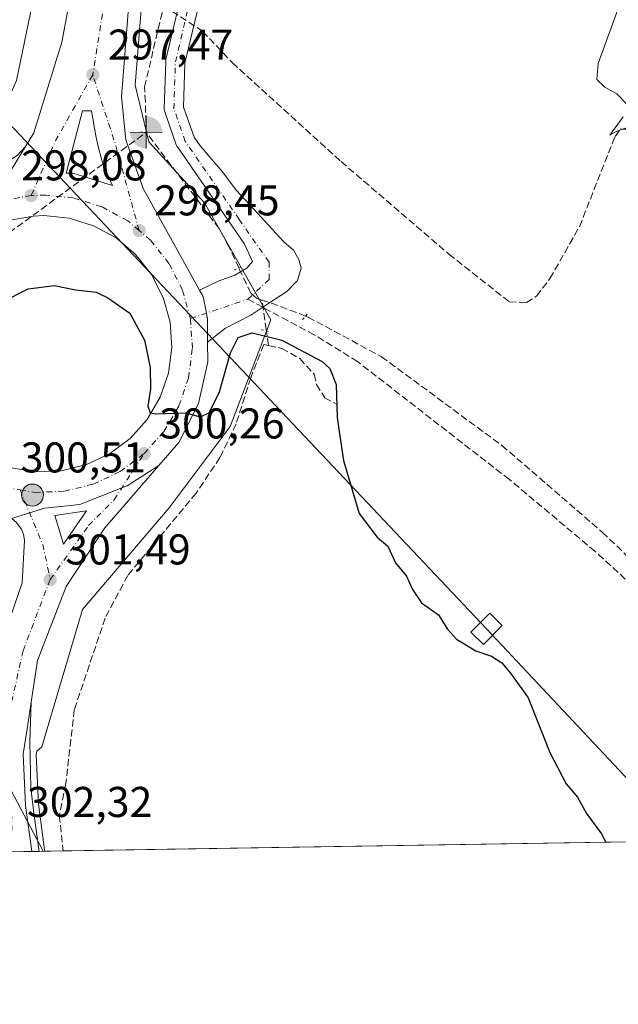
# Model space of a CAD drawing. Units: metres. Extents: x 612039 to 615528, y 4655299 to 4657667.
# Drawn here: x 614282 to 614421, y 4655299 to 4655528 of the extents above; entities that cross this region are included whole.
import ezdxf

# ---------------------------------------------------------------- set-up
doc = ezdxf.new("R2010")
doc.units = ezdxf.units.M
doc.header["$MEASUREMENT"] = 0
for name, pattern in [('DGN Style 3', [2.307223458686699, 1.648016756204785, -0.6592067024819142]), ('DGN Style 4', [2.6384748266838614, 1.318413404963828, -0.6592067024819142, 0.001648016756204785, -0.6592067024819142]), ('DGN Style 5', [1.1536117293433497, 0.4944050268614355, -0.6592067024819142])]:
    doc.linetypes.add(name, pattern=pattern)
for name, color, linetype, lineweight in [('Agrupación de edificios CxS', 7, 'Continuous', 0), ('Arcén (en calzada doble)', 91, 'Continuous', 13), ('Carretera de calzada única Cxs', 7, 'Continuous', 13), ('Carretera de calzada única eje', 7, 'DGN Style 4', 0), ('Comarca CxS', 21, 'Continuous', 0), ('Comunidad Autónoma CxS', 142, 'Continuous', 0), ('Corriente artificial lineal', 4, 'DGN Style 3', 13), ('Cultivos herbáceos CxS', 92, 'Continuous', 0), ('Curva de nivel maestra', 30, 'Continuous', 30), ('Curva de nivel normal', 30, 'Continuous', 0), ('Instalación de hidrocarburos Cxs', 135, 'Continuous', 0), ('Isleta de vial', 135, 'Continuous', 13), ('Municipio CxS', 4, 'Continuous', 0), ('Núcleo urbano CxS', 7, 'Continuous', 0), ('Provincia CxS', 1, 'Continuous', 0), ('Puente lineal', 2, 'DGN Style 5', 0), ('Punto de cota en terreno', 7, 'Continuous', 0), ('Punto fluvial boca hidrográfica', 7, 'Continuous', 0), ('Punto kilométrico de carretera', 7, 'Continuous', 0), ('Recinto industrial CxS', 135, 'Continuous', 0), ('Rótulo de punto de cota en terreno', 7, 'Continuous', 0), ('Senda', 7, 'DGN Style 3', 0), ('Senda no paivmentada conexión', 7, 'DGN Style 3', 0), ('Tendido', 6, 'Continuous', 0), ('Torre de tendido Cxs', 51, 'Continuous', 0), ('Vegetación y arbolados urbanos CxS', 151, 'Continuous', 0), ('Vía urbana Cxs', 4, 'Continuous', 0)]:
    doc.layers.add(name, color=color, linetype=linetype, lineweight=lineweight)
doc.styles.add('Style-Arial', font='txt')

# ---------------------------------------------------------------- blocks, each defined once
blk = doc.blocks.new('*U19')
at = {"layer": 'Cultivos herbáceos CxS', "color": 92, "linetype": 'Continuous', "lineweight": 0}
blk.add_polyline3d([(614568.7940999996, 4655338.803099999, 295.0671000000002), (614287.9506000001, 4655334.282500001, 302.1008000000002), (614287.9028000003, 4655334.636, 302.1150000000052), (614286.4709000001, 4655345.2303, 302.2877000000008), (614285.9403999997, 4655356.794299999, 302.3291999999929), (614286.0541000003, 4655357.549699999, 302.3255999999965), (614287.2742, 4655358.602499999, 302.249100000001), (614296.7395000001, 4655390.544500001, 301.2822000000015), (614316.8519000001, 4655414.205499999, 301.1870999999956), (614331.0488999998, 4655433.134600001, 300.8356000000058), (614340.5141000003, 4655457.9783, 298.6592999999993), (614325.1350999996, 4655485.187999999, 297.7255000000005), (614312.1217, 4655499.384299999, 297.2069000000047), (614308.9973999998, 4655512.511, 297.1175999999978), (614310.8268999998, 4655536.1413, 297.1083999999973)], dxfattribs=at)
blk = doc.blocks.new('5PFBOC')
at = {"layer": 'Instalación de hidrocarburos Cxs', "linetype": 'Continuous', "lineweight": 13, "extrusion": (0, 0, -1)}
for points in [[(0, 0), (-0.374, 0.002), (-0.3730000000000001, 0.022), (-0.37, 0.058), (-0.359, 0.104), (-0.3420000000000001, 0.152), (-0.313, 0.205), (-0.276, 0.253), (-0.248, 0.281), (-0.201, 0.316), (-0.15, 0.3430000000000001), (-0.099, 0.362), (-0.038, 0.3730000000000001), (0.002, 0.375)], [(-0.002, -0.375), (0, 0), (0.374, -0.002), (0.3730000000000001, -0.022), (0.37, -0.058), (0.359, -0.104), (0.3420000000000001, -0.152), (0.313, -0.205), (0.276, -0.253), (0.248, -0.281), (0.201, -0.316), (0.15, -0.3430000000000001), (0.099, -0.362), (0.038, -0.3730000000000001)]]:
    blk.add_hatch(color=142, dxfattribs=at).paths.add_polyline_path(points)
at = {"layer": 'Instalación de hidrocarburos Cxs', "color": 142, "linetype": 'Continuous', "lineweight": 13}
for p, q in [((-0.002, 0.375), (0.001, -0.374)), ((-0.375, -0.001), (0.374, 0.002))]:
    blk.add_line(p, q, dxfattribs=at)
blk = doc.blocks.new('5PATER')
at = {"layer": 'Vegetación y arbolados urbanos CxS', "linetype": 'Continuous', "lineweight": 0}
h = blk.add_hatch(color=51, dxfattribs=at)
edge = h.paths.add_edge_path()
edge.add_ellipse((0, 0), major_axis=(-0.1095731443231308, -0.1110710700762829), ratio=0.9994222409660322, start_angle=0, end_angle=360)
blk = doc.blocks.new('*U25')
at = {"layer": 'Carretera de calzada única Cxs', "color": 7, "linetype": 'Continuous', "lineweight": 13}
for points in [[(614307.8501000004, 4655536.5601, 297.25), (614305.7801000001, 4655509.8201, 297.6345000000001), (614306.7600999996, 4655499.860099999, 297.804999999993), (614310.8701, 4655488.4901, 298.2204000000056), (614323.9781, 4655464.824100001, 299.3046000000031), (614324.8000999996, 4655463.340100001, 299.1723999999958), (614325.5664999997, 4655459.492699999, 299.2823000000063), (614325.7649999997, 4655458.4959, 299.3288999999932), (614325.7801000001, 4655458.420100001, 299.3323999999994), (614325.8000999996, 4655457.1601, 299.3999999999942), (614325.8438999997, 4655452.7849, 299.6371000000072), (614325.8901000004, 4655448.170100001, 299.6705999999977), (614323.7401000002, 4655438.440099999, 300.0354999999981), (614319.1700999998, 4655429.4101, 300.312699999995), (614314.5000999998, 4655424.030099999, 300.4774999999936), (614307.0800999999, 4655419.3301, 300.5274999999965), (614305.9001000002, 4655418.860099999, 300.5494000000036), (614296.0800999999, 4655414.960100001, 300.7461000000039), (614287.9200999998, 4655414.130100001, 300.7654000000039), (614284.4001000002, 4655413.0101, 300.9510000000009), (614280.2701000003, 4655411.700099999, 301.1486000000005)], [(614279.9401000004, 4655492.520099999, 297.8714999999939), (614283.4177999999, 4655498.2435, 297.9661000000052), (614285.3601000002, 4655501.440099999, 297.7801000000036), (614291.8701, 4655522.5801, 297.5377000000008), (614296.8501000004, 4655548.920100001, 297.6585000000051)], [(614280.0100999996, 4655423.540100001, 300.5902999999962), (614285.9001000002, 4655422.590100001, 300.6958000000013), (614291.8501000004, 4655422.8301, 300.5332999999956), (614297.6401000004, 4655424.2501, 300.5645999999979), (614303.0301000001, 4655426.790100001, 300.4397000000026), (614307.8000999996, 4655430.350099999, 300.3764999999985), (614311.7801000001, 4655434.790100001, 300.3562999999995), (614314.7901, 4655439.9301, 300.1364999999932), (614316.7200999996, 4655445.5701, 299.8448000000063), (614317.4901000002, 4655451.4801, 299.6454999999987), (614317.0800999999, 4655457.420100001, 299.465200000006), (614315.4901000002, 4655463.170100001, 299.3883999999962), (614312.7901, 4655468.4801, 299.125199999995), (614309.0800999999, 4655473.1501, 298.863400000002), (614304.5301000001, 4655476.9901, 298.7370999999985), (614299.3000999996, 4655479.840100001, 298.9777999999933), (614293.6101000002, 4655481.610099999, 298.9793000000063), (614287.6801000005, 4655482.200099999, 298.5929000000033), (614285.2801000001, 4655482.100099999, 298.4679000000033), (614279.4101, 4655481.030099999, 298.4076000000059)]]:
    blk.add_polyline3d(points, dxfattribs=at)
blk.add_polyline3d([(614296.6801000005, 4655506.550100001, 297.6552999999985), (614292.9401000004, 4655492.0801, 298.8696000000054), (614294.4700999996, 4655492.100099999, 298.6560999999929), (614303.7200999996, 4655489.200099999, 298.1575000000012), (614302.3000999996, 4655492.220100001, 298.164499999999), (614301.1401000004, 4655495.360099999, 298.0117999999929), (614300.2701000003, 4655498.590100001, 297.8631000000024), (614299.8400999998, 4655500.780099999, 297.7927000000054), (614298.8201000001, 4655506.590100001, 297.6355999999942)], close=True, dxfattribs=at)
blk = doc.blocks.new('*U28')
at = {"layer": 'Carretera de calzada única Cxs', "color": 7, "linetype": 'Continuous', "lineweight": 13}
blk.add_polyline3d([(614278.0358999996, 4655334.123000001, 302.1941999999981), (614277.0900999998, 4655342.520099999, 302.5270000000019), (614276.9901000002, 4655343.360099999, 302.5610000000015), (614274.5900999998, 4655357.640100001, 302.8138999999938), (614274.9401000004, 4655366.4901, 302.9232000000048), (614276.9700999996, 4655378.540100001, 302.6474000000017), (614278.8800999997, 4655385.620100001, 302.3671999999933), (614282.6700999998, 4655396.720100001, 301.9284000000043), (614283.1901000004, 4655406.6501, 301.5197000000044), (614282.9700999996, 4655407.970100001, 301.4688000000024), (614282.4901000002, 4655409.220100001, 301.3885000000009), (614281.3101000005, 4655410.850099999, 301.2404999999999), (614280.2701000003, 4655411.700099999, 301.1486000000005), (614284.4001000002, 4655413.0101, 300.9510000000009), (614287.9200999998, 4655414.130100001, 300.7654000000039), (614296.0800999999, 4655414.960100001, 300.7461000000039), (614305.9001000002, 4655418.860099999, 300.5494000000036), (614307.0800999999, 4655419.3301, 300.5274999999965), (614314.5000999998, 4655424.030099999, 300.4774999999936), (614301.9401000004, 4655409.550100001, 300.8698000000004), (614292.8901000004, 4655395.920100001, 301.4398999999976), (614286.2100999998, 4655378.6601, 302.070000000007), (614284.7500999998, 4655368.9801, 302.295499999993), (614283.8101000005, 4655362.800100001, 302.3868999999977), (614282.9301000005, 4655356.950099999, 302.6027999999933), (614283.4801000003, 4655344.960100001, 302.5065999999933), (614284.9298, 4655334.233899999, 302.5420000000013)], close=True, dxfattribs=at)
blk.add_3dface([(614292.2701000003, 4655405.7401, 301.1992999999929), (614297.6501000002, 4655413.5001, 300.7975000000006), (614290.3101000005, 4655412.450099999, 300.8763000000035)], dxfattribs=at)
blk = doc.blocks.new('*U35')
at = {"layer": 'Vía urbana Cxs', "color": 4, "linetype": 'Continuous', "lineweight": 0}
blk.add_polyline3d([(614281.4720000001, 4655496.173400001, 298.0773999999947), (614283.4177999999, 4655498.2435, 297.9661000000052), (614279.9401000004, 4655492.520099999, 297.8714999999939)], dxfattribs=at)
blk = doc.blocks.new('5HITCA')
at = {"layer": 'Recinto industrial CxS', "linetype": 'Continuous', "lineweight": 0}
h = blk.add_hatch(color=1, dxfattribs=at)
edge = h.paths.add_edge_path()
edge.add_arc((0, 0), 0.2558578010358639, 0, 360)
at = {"layer": 'Recinto industrial CxS', "color": 7, "linetype": 'Continuous', "lineweight": 0}
blk.add_circle((0, 0), 0.2558578010358639, dxfattribs=at)

msp = doc.modelspace()

# ---------------------------------------------------------------- linework, layer by layer
at = {"layer": 'Agrupación de edificios CxS', "color": 7, "linetype": 'Continuous', "lineweight": 0}
for points in [[(614306.4598000003, 4655635.005899999, 298.3598999999958), (614297.3547999999, 4655589.642000001, 298.0764000000054), (614287.8298000004, 4655545.1919, 298.0170000000071), (614281.3210000005, 4655513.600600001, 298.3649000000005), (614278.7810000004, 4655507.885600001, 298.7249000000011), (614272.2723000003, 4655502.488100001, 297.8162000000011), (614270.2084999997, 4655502.011800001, 297.7795999999944), (614268.8523000004, 4655500.191299999, 297.7550000000047)], [(614287.8298000004, 4655545.1919, 298.0170000000071), (614281.3210000005, 4655513.600600001, 298.3649000000005), (614278.7810000004, 4655507.885600001, 298.7249000000011), (614272.2723000003, 4655502.488100001, 297.8162000000011), (614270.2084999997, 4655502.011800001, 297.7795999999944), (614233.0099999999, 4655452.08, 298.0755999999965), (614232.3700000001, 4655451.230000001, 298.6413999999932), (614231.6399999997, 4655450.449999999, 299.0310000000027), (614230.8600000005, 4655449.730000001, 299.3748000000051), (614230.0099999999, 4655449.09, 299.6543999999994), (614229.0999999996, 4655448.529999999, 299.8715999999986), (614228.1500000004, 4655448.050000001, 300.0295000000042), (614220.2052999996, 4655443.273700001, 296.5252999999939), (614164.2100000001, 4655409.609999999, 296.7660000000033), (614086.1299999999, 4655428.480000001, 295.4538999999932), (614084.2599999999, 4655434.710000001, 296.0973999999987), (614081.5199999996, 4655446.550000001, 300.100900000005), (614076.2699999996, 4655447.859999999, 298.5482999999949), (614059.9199999999, 4655451.939999999, 298.9085999999952), (614062.5, 4655463.300000001, 298.590400000001), (614064.75, 4655473.189999999, 297.2603999999992), (614066.7699999996, 4655482.050000001, 297.7556000000041), (614055.1399999997, 4655484.539999999, 296.8687999999966), (614077.3399999999, 4655529.189999999, 297.5378999999957)]]:
    msp.add_polyline3d(points, dxfattribs=at)
at = {"layer": 'Arcén (en calzada doble)', "color": 91, "linetype": 'Continuous', "lineweight": 13}
msp.add_polyline3d([(614284.7500999998, 4655368.9801, 302.295499999993), (614284.4801000003, 4655359.7501, 302.394100000005), (614284.6601, 4655349.020099999, 302.4112000000023), (614285.3701, 4655343.110099999, 302.4302000000025), (614286.6508999999, 4655334.261600001, 302.694399999993)], dxfattribs=at)
at = {"layer": 'Carretera de calzada única Cxs', "color": 7, "linetype": 'Continuous', "lineweight": 13, "extrusion": (-0.01745483498062987, 0.002815295966605166, 0.9998436892056776), "elevation": 2684.782221578571, "flags": 128}
msp.add_lwpolyline([(-4693838.857234834, -134825.5655913114), (-4693838.857234834, -134819.598537578)], dxfattribs=at)
at = {"layer": 'Carretera de calzada única Cxs', "color": 7, "linetype": 'Continuous', "lineweight": 13, "extrusion": (0.003690697968586268, 0.04915664453608518, 0.998784262514412), "elevation": 231412.125491443, "flags": 128}
msp.add_lwpolyline([(-264019.6864996257, -4682616.760113712), (-264024.4704114794, -4682624.911041917), (-264017.2296255323, -4682623.312502488), (-264019.6864996257, -4682616.760113712)], dxfattribs=at)
at = {"layer": 'Carretera de calzada única Cxs', "color": 7, "linetype": 'Continuous', "lineweight": 13, "extrusion": (-0.05037327361341299, -0.0008110696894748018, 0.9987301314526498), "elevation": -34417.18552555344, "flags": 128}
msp.add_lwpolyline([(-4644841.470427231, 688292.1390683654), (-4644841.470427231, 688285.2355081928)], dxfattribs=at)
at = {"layer": 'Carretera de calzada única Cxs', "color": 7, "linetype": 'Continuous', "lineweight": 13}
for points in [[(614283.4177999999, 4655498.243600001, 297.9661000000052), (614285.3601000002, 4655501.440099999, 297.7801000000036), (614291.8701, 4655522.5801, 297.5377000000008), (614296.8501000004, 4655548.920100001, 297.6585000000051), (614302.6300999997, 4655587.630100001, 297.7737999999954), (614306.5800999999, 4655607.2301, 298.0289000000048), (614310.0900999998, 4655622.3101, 298.1282000000065), (614311.0000999998, 4655627.880100001, 298.2698999999994)], [(614335.6845000006, 4655580.767300001, 297.0834000000032), (614320.5673000002, 4655517.67, 297.9269000000059), (614320.2562999995, 4655507.401799999, 297.9453000000067), (614322.6653000005, 4655500.4757, 297.9622999999993), (614324.1031999999, 4655498.394500001, 297.9734000000026), (614329.1975999996, 4655492.436799999, 297.9688000000024), (614332.5637999997, 4655488.073200001, 297.7906999999978), (614336.6157999998, 4655483.709600001, 297.8142999999982), (614343.5351999998, 4655476.104499999, 297.9949999999953), (614345.8415999999, 4655474.172, 297.8782999999967), (614347.0883999999, 4655471.9902, 297.8282999999938), (614347.5871000001, 4655469.9331, 297.7975000000006), (614346.7143999999, 4655467.0656, 297.8165000000009), (614344.2832000004, 4655464.572100001, 297.9731999999931), (614340.1067000004, 4655461.829299999, 298.3904999999941), (614335.8677000003, 4655459.0241, 299.105899999995), (614330.0080000004, 4655456.032000001, 299.5105999999942), (614325.8438999997, 4655452.7849, 299.6371000000072), (614325.8000999996, 4655457.1601, 299.3999999999942), (614325.7801000001, 4655458.420100001, 299.3323999999994), (614325.7649999997, 4655458.4959, 299.3288999999932), (614325.5664999997, 4655459.492699999, 299.2823000000063), (614324.8000999996, 4655463.340100001, 299.1723999999958), (614323.9781, 4655464.824100001, 299.3046000000031), (614328.3249000004, 4655466.9409, 298.8383999999933), (614332.1897999998, 4655468.3123, 298.4667999999947), (614334.9326, 4655469.9331, 298.1321000000025), (614336.2417000001, 4655471.553900001, 298.0227000000014), (614334.4352000002, 4655475.581700001, 298.1046000000061), (614331.3608999997, 4655479.9735, 298.1306999999942), (614318.7894000001, 4655498.1691, 298.0993000000017), (614318.6919999998, 4655498.323100001, 298.1024999999936), (614318.5208000002, 4655498.693700001, 298.1103000000003), (614315.8696, 4655506.3158, 298.0151000000042), (614315.7955999998, 4655506.5792, 298.0028000000021), (614315.7540999996, 4655506.8496, 297.9921000000031), (614315.7457999998, 4655507.123000001, 297.9833000000072), (614316.0763999998, 4655518.0372, 297.8571999999986), (614316.1095000004, 4655518.359800001, 297.8497000000062), (614316.1371999999, 4655518.4933, 297.847299999994), (614331.3508000001, 4655581.9933, 297.3089000000036)], [(614323.9781, 4655464.824200001, 299.3046000000031), (614328.3249000004, 4655466.9409, 298.8383999999933), (614332.1897999998, 4655468.3123, 298.4667999999947), (614334.9326, 4655469.9331, 298.1321000000025), (614336.2417000001, 4655471.553900001, 298.0227000000014), (614334.4352000002, 4655475.581700001, 298.1046000000061), (614331.3608999997, 4655479.9735, 298.1306999999942), (614318.7894000001, 4655498.1691, 298.0993000000017), (614318.6919999998, 4655498.323100001, 298.1024999999936), (614318.5208000002, 4655498.693700001, 298.1103000000003), (614315.8696, 4655506.3158, 298.0151000000042), (614315.7955999998, 4655506.5792, 298.0028000000021), (614315.7540999996, 4655506.8496, 297.9921000000031), (614315.7457999998, 4655507.123000001, 297.9833000000072), (614316.0763999998, 4655518.0372, 297.8571999999986), (614316.1095000004, 4655518.359800001, 297.8497000000062), (614316.1371999999, 4655518.4933, 297.847299999994), (614331.3508000001, 4655581.9933, 297.3089000000036)], [(614335.6845000006, 4655580.767300001, 297.0834000000032), (614320.5673000002, 4655517.67, 297.9269000000059), (614320.2562999995, 4655507.401799999, 297.9453000000067), (614322.6653000005, 4655500.4757, 297.9622999999993), (614324.1031999999, 4655498.394500001, 297.9734000000026), (614329.1975999996, 4655492.436799999, 297.9688000000024), (614332.5637999997, 4655488.073200001, 297.7906999999978), (614336.6157999998, 4655483.709600001, 297.8142999999982), (614343.5351999998, 4655476.104499999, 297.9949999999953), (614345.8415999999, 4655474.172, 297.8782999999967), (614347.0883999999, 4655471.9902, 297.8282999999938), (614347.5871000001, 4655469.9331, 297.7975000000006), (614346.7143999999, 4655467.0656, 297.8165000000009), (614344.2832000004, 4655464.572100001, 297.9731999999931), (614340.1067000004, 4655461.829299999, 298.3904999999941), (614335.8677000003, 4655459.0241, 299.105899999995), (614330.0080000004, 4655456.032000001, 299.5105999999942), (614325.8438999997, 4655452.7849, 299.6371000000072)], [(614313.1901000004, 4655562.590100001, 297.2502999999998), (614307.8501000004, 4655536.5601, 297.25), (614305.7801000001, 4655509.8201, 297.6345000000001), (614306.7600999996, 4655499.860099999, 297.804999999993), (614310.8701, 4655488.4901, 298.2204000000056), (614323.9781, 4655464.824200001, 299.3046000000031)], [(614296.6801000005, 4655506.550100001, 297.6552999999985), (614292.9401000004, 4655492.0801, 298.8696000000054), (614294.4700999996, 4655492.100099999, 298.6560999999929), (614303.7200999996, 4655489.200099999, 298.1575000000012)], [(614303.7200999996, 4655489.200099999, 298.1575000000012), (614302.3000999996, 4655492.220100001, 298.164499999999), (614301.1401000004, 4655495.360099999, 298.0117999999929), (614300.2701000003, 4655498.590100001, 297.8631000000024), (614299.8400999998, 4655500.780099999, 297.7927000000054), (614298.8201000001, 4655506.590100001, 297.6355999999942), (614296.6801000005, 4655506.550100001, 297.6552999999985)], [(614269.5053000003, 4655486.351500001, 298.0874999999942), (614273.0000999998, 4655488.120100001, 298.007700000002), (614274.0290999999, 4655488.4845, 297.9946000000054), (614274.6101000002, 4655488.690099999, 297.9872000000032), (614276.3701, 4655489.3301, 297.9640999999974), (614279.9401000004, 4655492.520099999, 297.8714999999939), (614283.4177999999, 4655498.243600001, 297.9661000000052)], [(614285.9001000002, 4655422.590100001, 300.6958000000013), (614291.8501000004, 4655422.8301, 300.5332999999956), (614297.6401000004, 4655424.2501, 300.5645999999979), (614303.0301000001, 4655426.790100001, 300.4397000000026), (614307.8000999996, 4655430.350099999, 300.3764999999985), (614311.7801000001, 4655434.790100001, 300.3562999999995), (614314.7901, 4655439.9301, 300.1364999999932), (614316.7200999996, 4655445.5701, 299.8448000000063), (614317.4901000002, 4655451.4801, 299.6454999999987), (614317.0800999999, 4655457.420100001, 299.465200000006), (614315.4901000002, 4655463.170100001, 299.3883999999962), (614312.7901, 4655468.4801, 299.125199999995), (614309.0800999999, 4655473.1501, 298.863400000002), (614304.5301000001, 4655476.9901, 298.7370999999985), (614299.3000999996, 4655479.840100001, 298.9777999999933), (614293.6101000002, 4655481.610099999, 298.9793000000063), (614287.6801000005, 4655482.200099999, 298.5929000000033), (614285.2801000001, 4655482.100099999, 298.4679000000033), (614279.4101, 4655481.030099999, 298.4076000000059)], [(614323.9781, 4655464.824200001, 299.3046000000031), (614324.8000999996, 4655463.340100001, 299.1723999999958), (614325.5664999997, 4655459.492699999, 299.2823000000063), (614325.7649999997, 4655458.4959, 299.3288999999932), (614325.7801000001, 4655458.420100001, 299.3323999999994), (614325.8000999996, 4655457.1601, 299.3999999999942), (614325.8438999997, 4655452.7849, 299.6371000000072)], [(614323.9781, 4655464.824200001, 299.3046000000031), (614324.8000999996, 4655463.340100001, 299.1723999999958), (614325.5664999997, 4655459.492699999, 299.2823000000063), (614325.7649999997, 4655458.4959, 299.3288999999932), (614325.7801000001, 4655458.420100001, 299.3323999999994), (614325.8000999996, 4655457.1601, 299.3999999999942), (614325.8438999997, 4655452.7849, 299.6371000000072)], [(614325.8438999997, 4655452.7849, 299.6371000000072), (614325.8901000004, 4655448.170100001, 299.6705999999977), (614323.7401000002, 4655438.440099999, 300.0354999999981), (614319.1700999998, 4655429.4101, 300.312699999995), (614314.5000999998, 4655424.030099999, 300.4774999999936)], [(614314.5000999998, 4655424.030099999, 300.4774999999936), (614307.0800999999, 4655419.3301, 300.5274999999965), (614305.9001000002, 4655418.860099999, 300.5494000000036), (614296.0800999999, 4655414.960100001, 300.7461000000039), (614287.9200999998, 4655414.130100001, 300.7654000000039), (614284.4001000002, 4655413.0101, 300.9510000000009), (614280.2701000003, 4655411.700099999, 301.1486000000005)], [(614314.5000999998, 4655424.030099999, 300.4774999999936), (614307.0800999999, 4655419.3301, 300.5274999999965), (614305.9001000002, 4655418.860099999, 300.5494000000036), (614296.0800999999, 4655414.960100001, 300.7461000000039), (614287.9200999998, 4655414.130100001, 300.7654000000039), (614284.4001000002, 4655413.0101, 300.9510000000009), (614280.2701000003, 4655411.700099999, 301.1486000000005)], [(614314.5000999998, 4655424.030099999, 300.4774999999936), (614301.9401000004, 4655409.550100001, 300.8698000000004), (614292.8901000004, 4655395.920100001, 301.4398999999976), (614286.2100999998, 4655378.6601, 302.070000000007), (614284.7500999998, 4655368.9801, 302.295499999993), (614283.8101000005, 4655362.800100001, 302.3868999999977), (614282.9301000005, 4655356.950099999, 302.6027999999933), (614283.4801000003, 4655344.960100001, 302.5065999999933), (614284.9298, 4655334.233999999, 302.5420000000013)], [(614274.5900999998, 4655357.640100001, 302.8138999999938), (614274.9401000004, 4655366.4901, 302.9232000000048), (614276.9700999996, 4655378.540100001, 302.6474000000017), (614278.8800999997, 4655385.620100001, 302.3671999999933), (614282.6700999998, 4655396.720100001, 301.9284000000043), (614283.1901000004, 4655406.6501, 301.5197000000044), (614282.9700999996, 4655407.970100001, 301.4688000000024), (614282.4901000002, 4655409.220100001, 301.3885000000009), (614281.3101000005, 4655410.850099999, 301.2404999999999), (614280.2701000003, 4655411.700099999, 301.1486000000005)]]:
    msp.add_polyline3d(points, dxfattribs=at)
at = {"layer": 'Carretera de calzada única eje', "color": 7, "linetype": 'DGN Style 4', "lineweight": 0, "extrusion": (-0.3521576864029907, 0.05835428085184816, 0.9341197684523953), "elevation": 55616.98920131661, "flags": 128}
msp.add_lwpolyline([(-4693386.267092279, -144708.9714590524), (-4693357.395974796, -144709.7096375308), (-4693308.95713376, -144709.3639402852)], dxfattribs=at)
at = {"layer": 'Carretera de calzada única eje', "color": 7, "linetype": 'DGN Style 4', "lineweight": 0, "extrusion": (-0.1428771477525516, 0.1060152972066579, 0.9840461764613894), "elevation": 406079.2641066338, "flags": 128}
msp.add_lwpolyline([(-4104763.545142541, -2244370.487763382), (-4104746.203760231, -2244368.281631955), (-4104732.427912452, -2244365.182930668)], dxfattribs=at)
at = {"layer": 'Carretera de calzada única eje', "color": 7, "linetype": 'DGN Style 4', "lineweight": 0, "extrusion": (0.2669534336456141, 0.1050304778122641, 0.9579689259027895), "elevation": 653245.2217422449, "flags": 128}
msp.add_lwpolyline([(4107319.017331905, -2180380.703822718), (4107339.670254355, -2180383.016352452), (4107356.691527279, -2180384.072921283)], dxfattribs=at)
at = {"layer": 'Carretera de calzada única eje', "color": 7, "linetype": 'DGN Style 4', "lineweight": 0, "extrusion": (-0.05139931458059176, -0.009324313433911647, 0.9986346517318693), "elevation": -74684.98577917973, "flags": 128}
msp.add_lwpolyline([(-4471075.369559327, 1433461.175080766), (-4471075.369559327, 1433454.386948389)], dxfattribs=at)
at = {"layer": 'Carretera de calzada única eje', "color": 7, "linetype": 'DGN Style 4', "lineweight": 0, "extrusion": (0.05928025407722531, 0.01997966745570265, 0.99804141415319), "elevation": 129730.5372482259, "flags": 128}
msp.add_lwpolyline([(4215423.323198586, -2064959.785195225), (4215423.323198586, -2064973.924377344)], dxfattribs=at)
at = {"layer": 'Carretera de calzada única eje', "color": 7, "linetype": 'DGN Style 4', "lineweight": 0, "extrusion": (-0.00741047057088583, 0.001191742344924253, 0.9999718319413309), "elevation": 1296.559721058105, "flags": 128}
msp.add_lwpolyline([(614264.1308744055, 4655420.660866222), (614267.5509731717, 4655420.110865831)], dxfattribs=at)
at = {"layer": 'Carretera de calzada única eje', "color": 7, "linetype": 'DGN Style 4', "lineweight": 0, "extrusion": (-0.04319195414226519, 0.03150597418877134, 0.9985698917390755), "elevation": 120441.6413588142, "flags": 128}
msp.add_lwpolyline([(-4123128.944996156, -2244006.289621623), (-4123121.661931767, -2243994.350270719), (-4123116.21148288, -2243988.323545259)], dxfattribs=at)
at = {"layer": 'Carretera de calzada única eje', "color": 7, "linetype": 'DGN Style 4', "lineweight": 0}
for points in [[(614335.1924999999, 4655462.7371, 298.5783999999985), (614340.1535, 4655467.3673, 297.855899999995), (614340.1535, 4655471.336100001, 297.9856), (614333.2081000004, 4655481.258099999, 298.0522999999957), (614320.6404999997, 4655499.448100001, 298.0583999999944), (614317.9946999997, 4655507.0549, 298.0605999999971), (614318.3252999998, 4655517.9691, 297.9474999999948), (614333.5389, 4655581.4691, 297.2345999999961), (614337.8383, 4655591.721899999, 296.9533999999985), (614351.3982999995, 4655601.974500001, 296.4278000000049), (614368.5963000003, 4655616.8573, 295.5353999999934), (614378.8488999996, 4655621.1567, 295.6030000000028), (614401.3384999996, 4655627.4407, 295.5065000000032), (614423.4974999996, 4655639.346899999, 295.6184999999969), (614438.7109000003, 4655646.292300001, 294.4894000000059), (614445.9870999996, 4655647.284499999, 293.8567999999942), (614461.5312999999, 4655642.9849, 293.7578000000067), (614485.0131000001, 4655632.7323, 293.6082000000025), (614508.8256999999, 4655620.1645, 293.7002000000066), (614532.9688999997, 4655604.2895, 293.5050000000047), (614569.3492999999, 4655577.500499999, 293.0178000000014), (614595.8076999999, 4655559.3103, 292.7957000000025), (614613.2739000004, 4655547.319900001, 292.6704000000027)], [(614309.8901000004, 4655478.720100001, 298.4781999999978), (614307.2500999998, 4655480.950099999, 298.3925000000018), (614301.1801000005, 4655484.2601, 298.4651000000013), (614294.5701000001, 4655486.3201, 299.281799999997), (614288.1601, 4655486.960100001, 299.0721999999951), (614284.7500999998, 4655486.860099999, 298.4554999999964)], [(614321.8201000001, 4655458.2301, 299.4628999999986), (614319.9700999996, 4655464.9101, 299.4873999999982), (614316.8400999998, 4655471.0801, 299.0962), (614312.5301000001, 4655476.4901, 298.5630999999994), (614309.8901000004, 4655478.720100001, 298.4781999999978)], [(614311.0401, 4655426.8101, 300.2939999999944), (614315.6601, 4655431.960100001, 300.1760000000068), (614319.1601, 4655437.9301, 299.9526000000042), (614321.4001000002, 4655444.4801, 299.7419999999984), (614322.2901, 4655451.340100001, 299.8169000000053), (614321.8201000001, 4655458.2301, 299.4628999999986)], [(614282.1901000004, 4655418.350099999, 300.6291000000056), (614285.6101000002, 4655417.800100001, 300.6157999999996), (614292.5201000003, 4655418.0701, 300.5953000000009), (614299.2401000002, 4655419.720100001, 300.5559999999969), (614305.5000999998, 4655422.670100001, 300.4309999999969), (614311.0401, 4655426.8101, 300.2939999999944)], [(614289.1801000005, 4655397.4901, 301.5896000000066), (614298.1101000002, 4655410.0701, 300.8956999999937), (614304.0601000005, 4655416.020099999, 300.6512999999977), (614311.0401, 4655426.8101, 300.2939999999944)], [(614289.1801000005, 4655397.4901, 301.5896000000066), (614282.9001000002, 4655380.950099999, 302.2082999999984), (614279.9200999998, 4655367.710100001, 302.5503999999929), (614280.2701000003, 4655338.7301, 302.3978999999963)]]:
    msp.add_polyline3d(points, dxfattribs=at)
at = {"layer": 'Comarca CxS', "color": 21, "linetype": 'Continuous', "lineweight": 0}
msp.add_3dface([(615524.0900008514, 4655354.179983464), (612075.5000008254, 4655298.669983462), (612038.9000008265, 4657611.729983436), (615486.3900008507, 4657667.239983437)], dxfattribs=at)
at = {"layer": 'Comunidad Autónoma CxS', "color": 142, "linetype": 'Continuous', "lineweight": 0}
msp.add_3dface([(615524.0900008514, 4655354.179983464), (612075.5000008254, 4655298.669983462), (612038.9000008265, 4657611.729983436), (615486.3900008507, 4657667.239983437)], dxfattribs=at)
at = {"layer": 'Corriente artificial lineal', "color": 4, "linetype": 'DGN Style 3', "lineweight": 13, "extrusion": (0.004129263011040655, 0.003024947542323992, 0.9999868993538625), "elevation": 16916.27446903034, "flags": 128}
msp.add_lwpolyline([(614202.4246606197, 4655396.518460995), (614305.0691749383, 4655471.711105013)], dxfattribs=at)
at = {"layer": 'Corriente artificial lineal', "color": 4, "linetype": 'DGN Style 3', "lineweight": 13, "extrusion": (-0.2664889401450636, -0.7176010068743499, 0.6434535256825313), "elevation": -3504287.441899953, "flags": 128}
msp.add_lwpolyline([(-1044800.597876547, 2946032.018911895), (-1044797.532367273, 2946032.160652066), (-1044789.792902032, 2946032.068553613)], dxfattribs=at)
at = {"layer": 'Corriente artificial lineal', "color": 4, "linetype": 'DGN Style 3', "lineweight": 13, "extrusion": (-0.03457705400531245, 0.2388118206297119, 0.9704500717006703), "elevation": 1090826.414865275, "flags": 128}
msp.add_lwpolyline([(-1275097.021159608, -4385761.638754826), (-1275097.021159608, -4385768.888176518)], dxfattribs=at)
at = {"layer": 'Corriente artificial lineal', "color": 4, "linetype": 'DGN Style 3', "lineweight": 13, "extrusion": (-0.04004552444732355, 0.2766111739666278, 0.9601471837216119), "elevation": 1263437.042720612, "flags": 128}
msp.add_lwpolyline([(-1275026.331450197, -4339202.838551994), (-1275026.331450197, -4339206.670107035)], dxfattribs=at)
at = {"layer": 'Corriente artificial lineal', "color": 4, "linetype": 'DGN Style 3', "lineweight": 13}
for points in [[(614311.5328000003, 4655501.582400001, 296.9763999999996), (614311.3426999999, 4655508.641899999, 296.8301000000066), (614311.1310000002, 4655512.134400001, 296.7804999999935), (614315.6201, 4655530.970100001, 296.6873000000051)], [(614315.6201, 4655530.970100001, 296.6873000000051), (614324.6801000005, 4655525.100099999, 296.8730000000069), (614331.5601000005, 4655517.800100001, 296.764599999995), (614356.9001000002, 4655494.770099999, 296.942200000005), (614382.0000999998, 4655473.220100001, 296.6196999999956), (614396.0301000001, 4655462.140100001, 296.6469999999972), (614400.0500999996, 4655461.960100001, 296.2700000000041), (614402.3601000002, 4655463.460100001, 296.1067000000039), (614405.5201000003, 4655467.550100001, 296.0111000000034), (614412.3701, 4655479.600099999, 295.9732999999979), (614420.6501000002, 4655500.5801, 295.8255999999965), (614421.9001000002, 4655502.280099999, 295.5791999999929), (614426.1201, 4655502.3101, 295.1748999999982), (614437.2500999998, 4655495.9301, 295.2568000000028), (614453.9401000004, 4655484.590100001, 295.1527999999962), (614469.4401000004, 4655474.790100001, 295.0577999999951), (614482.0701000001, 4655464.780099999, 294.9499000000069), (614485.3800999997, 4655463.300100001, 294.8309000000008), (614494.0500999996, 4655461.6801, 294.8944999999949), (614496.4501, 4655459.130100001, 295.0622000000003)], [(614333.1396000005, 4655469.954500001, 298.1380999999965), (614330.7056, 4655475.122, 297.8928000000014), (614328.4830999998, 4655479.170100001, 297.7752999999939), (614311.5328000003, 4655501.582400001, 296.9763999999996)], [(614338.4746000003, 4655462.5518, 297.7397999999957), (614337.2143999999, 4655462.977600001, 297.8176999999997), (614335.8650000002, 4655464.168199999, 298.0356000000029), (614333.1396000005, 4655469.954500001, 298.1380999999965)], [(614348.6147999996, 4655458.8202, 297.7777999999962), (614349.2200999996, 4655458.590100001, 297.7719999999972), (614366.2901, 4655449.360099999, 297.6731), (614394.3201000001, 4655428.7301, 297.6793000000035), (614417.7001, 4655408.5101, 297.6125999999931), (614446.1700999998, 4655381.390100001, 297.3914999999979), (614463.9101, 4655366.5701, 297.3390999999974), (614469.4600999998, 4655359.2301, 297.6442999999999), (614475.1801000005, 4655352.170100001, 297.5298999999941), (614487.5800999999, 4655339.450099999, 297.7946999999986), (614494.9301000005, 4655340.700099999, 296.7869999999967), (614498.9301000005, 4655340.6601, 296.5766000000003), (614504.1700999998, 4655339.640100001, 296.5767999999953), (614508.7181000002, 4655337.836100001, 296.622000000003)], [(614340.0098000001, 4655451.9483, 300.5599999999977), (614338.8811999997, 4655452.182499999, 300.6958000000013), (614335.8650000002, 4655444.483200001, 301.0176000000066), (614332.4574999996, 4655433.726700001, 300.9639000000025), (614328.7100999998, 4655425.920100001, 301.0935000000027), (614323.1700999998, 4655417.610099999, 301.3935000000056), (614307.2401000002, 4655398.4901, 301.2260999999999), (614301.9901000002, 4655388.5601, 301.2845999999991), (614294.8000999996, 4655367.210100001, 301.4728999999934), (614292.8300999999, 4655350.030099999, 301.5764999999956), (614291.3000999996, 4655342.620100001, 301.6937999999937), (614292.2176999999, 4655334.351199999, 301.4887000000017)], [(614340.0098000001, 4655451.9483, 300.5599999999977), (614343.0881000003, 4655451.309400001, 300.2740999999951), (614347.2949999999, 4655448.928200001, 300.4584000000032), (614350.6288000002, 4655445.276900001, 300.7281999999978), (614351.2100999998, 4655442.9301, 300.9060999999929), (614353.0800999999, 4655439.770099999, 300.9502000000066), (614356.0000999998, 4655438.210100001, 300.8372999999993)]]:
    msp.add_polyline3d(points, dxfattribs=at)
at = {"layer": 'Cultivos herbáceos CxS', "color": 92, "linetype": 'Continuous', "lineweight": 0, "extrusion": (0.01750138692605997, 0.0002817066134260168, 0.999846799313299), "elevation": 12363.84677382982, "flags": 128}
msp.add_lwpolyline([(4644844.877820997, -689215.0937106619), (4644844.877820997, -689025.4990121968)], dxfattribs=at)
at = {"layer": 'Cultivos herbáceos CxS', "color": 92, "linetype": 'Continuous', "lineweight": 0, "extrusion": (0.1419532400078077, 0.002285383242595787, 0.9898707262439477), "elevation": 98138.42856766144, "flags": 128}
msp.add_lwpolyline([(4644842.601060636, -682128.288686625), (4644842.601060635, -682123.9772620419)], dxfattribs=at)
at = {"layer": 'Cultivos herbáceos CxS', "color": 92, "linetype": 'Continuous', "lineweight": 0}
msp.add_polyline3d([(614310.8268999998, 4655536.1413, 297.1083999999973), (614308.9973999998, 4655512.511, 297.1175999999978), (614312.1217, 4655499.384299999, 297.2069000000047), (614325.1350999996, 4655485.187999999, 297.7255000000005), (614340.5141000003, 4655457.9783, 298.6592999999993), (614331.0488999998, 4655433.134600001, 300.8356000000058), (614316.8519000001, 4655414.205499999, 301.1870999999956), (614296.7395000001, 4655390.544500001, 301.2822000000015), (614287.2742, 4655358.602499999, 302.249100000001), (614286.0541000003, 4655357.549699999, 302.3255999999965), (614285.9403999997, 4655356.794299999, 302.3291999999929), (614286.4709000001, 4655345.2303, 302.2877000000008), (614287.9028000003, 4655334.636, 302.1150000000052), (614287.9506000001, 4655334.2827, 302.1008000000002)], dxfattribs=at)
at = {"layer": 'Curva de nivel maestra', "color": 30, "linetype": 'Continuous', "lineweight": 30, "elevation": 300.0000000000001, "flags": 128}
msp.add_lwpolyline([(614278.2400000002, 4655462.210100001), (614284.0800000001, 4655465.170100001), (614290.2000000002, 4655465.940099999), (614295.1200000001, 4655464.9001), (614299.9100000003, 4655464.360099999), (614302.5800000001, 4655463.030099999), (614307.7199999997, 4655459.5001), (614311.1200000001, 4655453.2301), (614312.4600000001, 4655446.8201), (614312.5, 4655441.920100001), (614311.9100000003, 4655437.860099999), (614312.4500000002, 4655436.3301), (614313.7199999997, 4655436.050100001), (614320.79, 4655436.300100001), (614324.1200000001, 4655435.4101), (614326.1799999997, 4655436.280099999), (614328.5999999996, 4655441.210100001), (614331.1500000004, 4655450.2401), (614332.9600000001, 4655453.8201), (614336.2199999997, 4655454.9101), (614343.1200000001, 4655453.2401), (614352.4800000006, 4655448.2501), (614354.3099999996, 4655446.630100001), (614355.7800000003, 4655442.9101), (614355.9500000002, 4655435.2401), (614356.5, 4655431.390100001), (614357.4699999997, 4655425.200099999), (614361.1100000005, 4655412.9101), (614365.2800000003, 4655407.4101), (614367.8099999996, 4655405.280099999), (614369.5999999996, 4655401.4001), (614372.1399999997, 4655398.280099999), (614373.5300000003, 4655395.170100001), (614375.6399999997, 4655392.0801), (614379.54, 4655389.3201), (614381.6799999997, 4655385.960100001), (614383.75, 4655383.610099999), (614388.2699999996, 4655380.920100001), (614391.9199999999, 4655379.710100001), (614394.2800000003, 4655378.140100001), (614396.3099999996, 4655375.690099999), (614400.4699999997, 4655370.020099999), (614405.4699999997, 4655357.290100001), (614409.3200000003, 4655350.0001), (614411.9100000003, 4655346.870100001), (614414.0499999998, 4655343.0801), (614417.5300000003, 4655338.350099999), (614418.4868999999, 4655336.3839)], dxfattribs=at)
at = {"layer": 'Curva de nivel normal', "color": 30, "linetype": 'Continuous', "lineweight": 0, "elevation": 295, "flags": 128}
for points in [[(614423.4600000001, 4655508.050100001), (614421.04, 4655510.5001), (614418.29, 4655512.0801), (614416.4199999999, 4655513.880100001), (614416.75, 4655517.5601), (614421.9199999999, 4655531.9001)], [(614424.1799999997, 4655502.960100001), (614421.0800000001, 4655501.860099999), (614419.4299999997, 4655500.890100001), (614422.5700000003, 4655505.1501)]]:
    msp.add_lwpolyline(points, dxfattribs=at)
at = {"layer": 'Isleta de vial', "color": 135, "linetype": 'Continuous', "lineweight": 13, "extrusion": (0.003690697968586268, 0.04915664453608518, 0.998784262514412), "elevation": 231412.125491443, "flags": 128}
msp.add_lwpolyline([(-264019.6864996257, -4682616.760113712), (-264024.4704114794, -4682624.911041917), (-264017.2296255323, -4682623.312502488), (-264019.6864996257, -4682616.760113712)], dxfattribs=at)
at = {"layer": 'Isleta de vial', "color": 135, "linetype": 'Continuous', "lineweight": 13}
for points in [[(614303.7200999996, 4655489.200099999, 298.1575000000012), (614302.3000999996, 4655492.220100001, 298.164499999999), (614301.1401000004, 4655495.360099999, 298.0117999999929), (614300.2701000003, 4655498.590100001, 297.8631000000024), (614299.8400999998, 4655500.780099999, 297.7927000000054), (614298.8201000001, 4655506.590100001, 297.6355999999942), (614296.6801000005, 4655506.550100001, 297.6552999999985), (614292.9401000004, 4655492.0801, 298.8696000000054), (614294.4700999996, 4655492.100099999, 298.6560999999929), (614303.7200999996, 4655489.200099999, 298.1575000000012)], [(614285.9001000002, 4655422.590100001, 300.6958000000013), (614291.8501000004, 4655422.8301, 300.5332999999956), (614297.6401000004, 4655424.2501, 300.5645999999979), (614303.0301000001, 4655426.790100001, 300.4397000000026), (614307.8000999996, 4655430.350099999, 300.3764999999985), (614311.7801000001, 4655434.790100001, 300.3562999999995), (614314.7901, 4655439.9301, 300.1364999999932), (614316.7200999996, 4655445.5701, 299.8448000000063), (614317.4901000002, 4655451.4801, 299.6454999999987), (614317.0800999999, 4655457.420100001, 299.465200000006), (614315.4901000002, 4655463.170100001, 299.3883999999962), (614312.7901, 4655468.4801, 299.125199999995), (614309.0800999999, 4655473.1501, 298.863400000002), (614304.5301000001, 4655476.9901, 298.7370999999985), (614299.3000999996, 4655479.840100001, 298.9777999999933), (614293.6101000002, 4655481.610099999, 298.9793000000063), (614287.6801000005, 4655482.200099999, 298.5929000000033), (614285.2801000001, 4655482.100099999, 298.4679000000033), (614279.4101, 4655481.030099999, 298.4076000000059)], [(614280.0100999996, 4655423.540100001, 300.5902999999962), (614285.9001000002, 4655422.590100001, 300.6958000000013)]]:
    msp.add_polyline3d(points, dxfattribs=at)
at = {"layer": 'Municipio CxS', "color": 4, "linetype": 'Continuous', "lineweight": 0}
msp.add_3dface([(615524.0900008514, 4655354.179983464), (612075.5000008254, 4655298.669983462), (612038.9000008265, 4657611.729983436), (615486.3900008507, 4657667.239983437)], dxfattribs=at)
at = {"layer": 'Núcleo urbano CxS', "color": 7, "linetype": 'Continuous', "lineweight": 0, "extrusion": (0.008106831186796207, 0.0001304589771900809, 0.9999671305940832), "elevation": 5889.438935516095, "flags": 128}
msp.add_lwpolyline([(614262.2938445923, 4655333.505285647), (614258.3229140362, 4655333.441385647)], dxfattribs=at)
at = {"layer": 'Núcleo urbano CxS', "color": 7, "linetype": 'Continuous', "lineweight": 0, "extrusion": (0.01905029213293831, 0.000306620058791442, 0.9998184797020855), "elevation": 13431.88586400832, "flags": 128}
msp.add_lwpolyline([(4644845.532861121, -688995.5218468341), (4644845.532861121, -688993.8003114351)], dxfattribs=at)
at = {"layer": 'Núcleo urbano CxS', "color": 7, "linetype": 'Continuous', "lineweight": 0, "extrusion": (0.06210887016664786, 0.0009987500085419307, 0.9980688807617655), "elevation": 43103.76312438626, "flags": 128}
msp.add_lwpolyline([(4644855.632570695, -687710.1702941852), (4644855.632570695, -687708.867911096)], dxfattribs=at)
at = {"layer": 'Núcleo urbano CxS', "color": 7, "linetype": 'Continuous', "lineweight": 0}
for points in [[(614310.8268999998, 4655536.1413, 297.1083999999973), (614308.9973999998, 4655512.511, 297.1175999999978), (614312.1217, 4655499.384299999, 297.2069000000047), (614325.1350999996, 4655485.187999999, 297.7255000000005), (614340.5141000003, 4655457.9783, 298.6592999999993), (614331.0488999998, 4655433.134600001, 300.8356000000058), (614316.8519000001, 4655414.205499999, 301.1870999999956), (614296.7395000001, 4655390.544500001, 301.2822000000015), (614287.2742, 4655358.602499999, 302.249100000001), (614286.0541000003, 4655357.549699999, 302.3255999999965), (614285.9403999997, 4655356.794299999, 302.3291999999929), (614286.4709000001, 4655345.2303, 302.2877000000008), (614287.9028000003, 4655334.636, 302.1150000000052), (614287.9506000001, 4655334.282500001, 302.1008000000002), (614273.1935000002, 4655334.045, 302.1634999999951)], [(614310.8268999998, 4655536.1413, 297.1083999999973), (614308.9973999998, 4655512.511, 297.1175999999978), (614312.1217, 4655499.384299999, 297.2069000000047), (614325.1350999996, 4655485.187999999, 297.7255000000005), (614340.5141000003, 4655457.9783, 298.6592999999993), (614331.0488999998, 4655433.134600001, 300.8356000000058), (614316.8519000001, 4655414.205499999, 301.1870999999956), (614296.7395000001, 4655390.544500001, 301.2822000000015), (614287.2742, 4655358.602499999, 302.249100000001), (614286.0541000003, 4655357.549699999, 302.3255999999965), (614285.9403999997, 4655356.794299999, 302.3291999999929), (614286.4709000001, 4655345.2303, 302.2877000000008), (614287.9028000003, 4655334.636, 302.1150000000052), (614287.9506000001, 4655334.2827, 302.1008000000002)]]:
    msp.add_polyline3d(points, dxfattribs=at)
at = {"layer": 'Provincia CxS', "color": 1, "linetype": 'Continuous', "lineweight": 0}
msp.add_3dface([(615524.0900008514, 4655354.179983464), (612075.5000008254, 4655298.669983462), (612038.9000008265, 4657611.729983436), (615486.3900008507, 4657667.239983437)], dxfattribs=at)
at = {"layer": 'Puente lineal', "color": 2, "linetype": 'DGN Style 5', "lineweight": 0, "extrusion": (-0.03362772550411614, 0, 0.9994344281029246), "elevation": -20360.15411581088, "flags": 128}
msp.add_lwpolyline([(-4655501.582400001, 613972.820799184), (-4655501.582400001, 613974.9916269429)], dxfattribs=at)
at = {"layer": 'Puente lineal', "color": 2, "linetype": 'DGN Style 5', "lineweight": 0, "extrusion": (0.08934606998835516, 0.04054853535080985, 0.9951749072693404), "elevation": 243957.5930273836, "flags": 128}
msp.add_lwpolyline([(3985430.583353281, -2471361.643606897), (3985430.583353281, -2471363.823661972)], dxfattribs=at)
at = {"layer": 'Puente lineal', "color": 2, "linetype": 'DGN Style 5', "lineweight": 0, "extrusion": (0.07512977362923098, 0.09045707128963579, 0.9930624529042079), "elevation": 467571.3321727361, "flags": 128}
msp.add_lwpolyline([(2501880.321029536, -3946224.096507406), (2501880.321029536, -3946226.281252025)], dxfattribs=at)
at = {"layer": 'Puente lineal', "color": 2, "linetype": 'DGN Style 5', "lineweight": 0, "extrusion": (-0.01286200846582575, 0.003461384422057248, 0.999911289843308), "elevation": 8512.795988564452, "flags": 128}
msp.add_lwpolyline([(614291.3687494836, 4655454.074645665), (614293.463947899, 4655453.510842289)], dxfattribs=at)
at = {"layer": 'Senda', "color": 7, "linetype": 'DGN Style 3', "lineweight": 0}
msp.add_polyline3d([(614481.7588000001, 4655337.4022, 298.1800999999978), (614479.7001, 4655341.140100001, 298.1722000000009), (614467.9101, 4655354.850099999, 298.2725000000065), (614446.8800999997, 4655375.800100001, 298.1670000000013), (614416.0100999996, 4655404.0601, 299.3139999999985), (614396.0701000001, 4655420.790100001, 298.9182000000001), (614360.7301000003, 4655448.2301, 298.8022999999957), (614350.6501000002, 4655454.4801, 299.0611999999965), (614338.6708000004, 4655460.879100001, 298.6575000000012)], dxfattribs=at)
at = {"layer": 'Senda no paivmentada conexión', "color": 7, "linetype": 'DGN Style 3', "lineweight": 0, "extrusion": (-0.01768908022627676, 0.009448958120037149, 0.9997988865922957), "elevation": 33420.76627817424, "flags": 128}
msp.add_lwpolyline([(-4395786.924888555, -1651262.684077667), (-4395786.924888555, -1651266.628312916)], dxfattribs=at)
at = {"layer": 'Tendido', "color": 6, "linetype": 'Continuous', "lineweight": 0, "extrusion": (-0.7242916884246653, -0.6873170406154893, 0.05474336268912949), "elevation": -3644707.554389198, "flags": 128}
msp.add_lwpolyline([(-2954308.67360458, 200141.0503952871), (-2954005.828991966, 200129.0568104006), (-2953938.173650387, 200121.7083911358)], dxfattribs=at)
at = {"layer": 'Tendido', "color": 6, "linetype": 'Continuous', "lineweight": 0, "extrusion": (-0.004688819154324621, 0.008870889109595378, 0.9999496598836081), "elevation": 38719.41960404511, "flags": 128}
msp.add_lwpolyline([(614224.1863219547, 4655283.816290871), (614282.2506294657, 4655173.968568681)], dxfattribs=at)
at = {"layer": 'Torre de tendido Cxs', "color": 51, "linetype": 'Continuous', "lineweight": 0}
msp.add_polyline3d([(614394.4199999999, 4655386.83, 304.036500000002), (614390.0199999996, 4655382.359999999, 303.4530999999988), (614387.0999999996, 4655385.24, 304.2421999999933), (614391.5, 4655389.710000001, 304.0657999999967), (614394.4199999999, 4655386.83, 304.036500000002)], dxfattribs=at)
msp.add_3dface([(614394.4199999999, 4655386.83, 304.036500000002), (614390.0199999996, 4655382.359999999, 303.4530999999988), (614387.0999999996, 4655385.24, 304.2421999999933), (614391.5, 4655389.710000001, 304.0657999999967)], dxfattribs=at)
at = {"layer": 'Vía urbana Cxs', "color": 4, "linetype": 'Continuous', "lineweight": 0}
for points in [[(614291.5201000003, 4655631.3201, 297.5253999999986), (614290.2827000003, 4655621.586100001, 297.5935000000027), (614295.2039000001, 4655621.347999999, 298.1904000000068), (614292.5845999997, 4655598.011700001, 297.3340000000026), (614287.8221000005, 4655598.488, 297.0678000000044), (614285.9171000002, 4655578.3267, 297.7412999999942), (614284.2501999997, 4655568.007900001, 297.7234999999928), (614279.1701999997, 4655545.068499999, 297.7529000000068), (614270.2007999998, 4655510.302100001, 298.5368000000017), (614268.9308000002, 4655504.6665, 297.8595999999961), (614268.8514, 4655500.142100001, 297.7548999999999), (614270.6770000001, 4655496.8084, 297.7599000000046), (614273.6933000004, 4655495.062100001, 297.9134999999951), (614276.8683000002, 4655494.585899999, 298.161300000007), (614279.4083000004, 4655494.9034, 298.1440000000002), (614281.4720000001, 4655496.173400001, 298.0773999999947), (614283.4177999999, 4655498.243600001, 297.9661000000052)], [(614269.5053000003, 4655486.351500001, 298.0874999999942), (614273.0000999998, 4655488.120100001, 298.007700000002), (614274.0290999999, 4655488.4845, 297.9946000000054), (614274.6101000002, 4655488.690099999, 297.9872000000032), (614276.3701, 4655489.3301, 297.9640999999974), (614279.9401000004, 4655492.520099999, 297.8714999999939), (614283.4177999999, 4655498.243600001, 297.9661000000052)]]:
    msp.add_polyline3d(points, dxfattribs=at)

# ---------------------------------------------------------------- block references
at = {"layer": 'Carretera de calzada única Cxs', "color": 7, "linetype": 'Continuous', "lineweight": 13}
for name in ['*U25', '*U28']:
    msp.add_blockref(name, (0, 0), dxfattribs=at)
at = {"layer": 'Cultivos herbáceos CxS', "color": 92, "linetype": 'Continuous', "lineweight": 0}
msp.add_blockref('*U19', (0, 0), dxfattribs=at)
at = {"layer": 'Punto de cota en terreno', "color": 7, "linetype": 'Continuous', "lineweight": 0, "xscale": 10, "yscale": 10, "zscale": 10}
for p in [(614299.1100000005, 4655514.960000001, 297.4700000000012), (614284.7599999999, 4655486.859999999, 298.0800000000018), (614309.9000000004, 4655478.720000001, 298.4499999999971), (614311.0499999998, 4655426.810000001, 300.2599999999948), (614289.1900000004, 4655397.49, 301.4900000000052)]:
    msp.add_blockref('5PATER', p, dxfattribs=at)
at = {"layer": 'Punto fluvial boca hidrográfica', "color": 7, "linetype": 'Continuous', "lineweight": 0, "xscale": 10, "yscale": 10, "zscale": 10}
msp.add_blockref('5PFBOC', (614311.5328000003, 4655501.582400001, 296.9763999999996), dxfattribs=at)
at = {"layer": 'Punto kilométrico de carretera', "color": 7, "linetype": 'Continuous', "lineweight": 0, "xscale": 10, "yscale": 10, "zscale": 10}
msp.add_blockref('5HITCA', (614285.0747999996, 4655417.1621, 300.6377000000066), dxfattribs=at)
at = {"layer": 'Vía urbana Cxs', "color": 4, "linetype": 'Continuous', "lineweight": 0}
msp.add_blockref('*U35', (0, 0), dxfattribs=at)

# ---------------------------------------------------------------- texts
at = {"layer": 'Rótulo de punto de cota en terreno', "color": 7, "linetype": 'Continuous', "lineweight": 0, "style": 'Style-Arial'}
for s, p in [('297,47', (614302.6377999998, 4655518.4878)), ('298,08', (614282.4572000002, 4655490.387800001)), ('298,45', (614313.4277999997, 4655482.2478)), ('300,26', (614314.5778000001, 4655430.3378)), ('300,51', (614282.3077999996, 4655422.427800001)), ('301,49', (614292.7177999998, 4655401.0178)), ('302,32', (614283.8077999996, 4655342.2578))]:
    msp.add_text(s, height=7.000000000000002, dxfattribs=at).set_placement(p)

doc.saveas('drawing.dxf')
